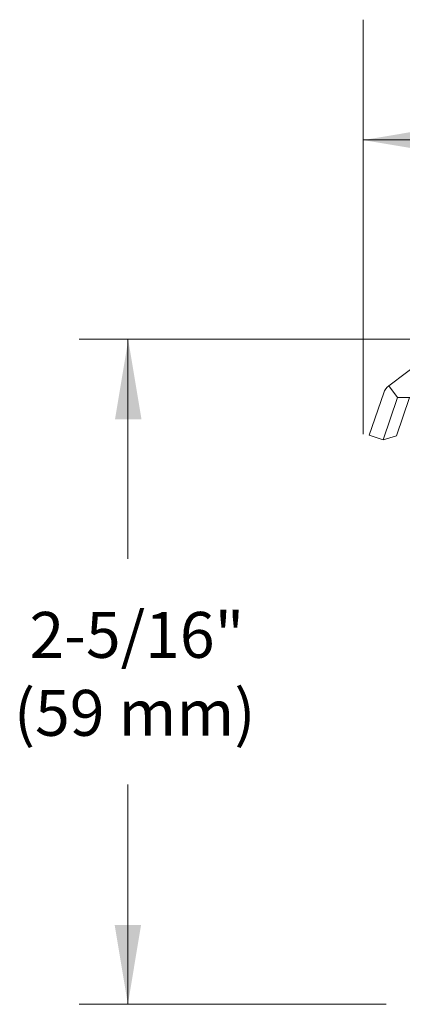
# Model space of a CAD drawing. Extents: x 41 to 224, y -17 to 26.
# Drawn here: x 42 to 45, y 2 to 9 of the extents above; entities that cross this region are included whole.
import ezdxf
from ezdxf.enums import TextEntityAlignment as Align

# ---------------------------------------------------------------- set-up
doc = ezdxf.new("R2010")
doc.units = 0
doc.header["$MEASUREMENT"] = 0
doc.layers.get('0').update_dxf_attribs({"linetype": 'CONTINUOUS'})
doc.layers.add('3', color=3, linetype='CONTINUOUS')
doc.styles.add('ROMAND', font='romand', dxfattribs={"height": 0.25})

msp = doc.modelspace()

# ---------------------------------------------------------------- linework, layer by layer
at = {"color": 7, "lineweight": 20}
for p, q in [((45.169, 6.5104), (44.8574, 6.2756)), ((44.9176, 6.1957), (44.8574, 6.2756)), ((44.823, 6.2283), (44.7237, 5.9399)), ((44.9176, 6.1957), (44.8183, 5.9074)), ((44.9989, 6.1957), (44.9093, 5.9354)), ((44.9176, 6.1957), (45.0832, 6.1957)), ((44.8183, 5.9074), (44.7237, 5.9399))]:
    msp.add_line(p, q, dxfattribs=at)
msp.add_arc((44.9176, 6.1957), 0.1, 127, 161, dxfattribs=at)
at = {"layer": '3', "color": 7, "lineweight": 20}
for p, q in [((44.6825, 8.7682), (44.6825, 5.9477)), ((44.6825, 7.9494), (47.7526, 7.9494)), ((45.2186, 6.594), (42.7469, 6.594)), ((43.0794, 5.0975), (43.0794, 6.5926)), ((44.8183, 5.9074), (44.9093, 5.9354)), ((43.0794, 2.0658), (43.0794, 3.5609)), ((44.8384, 2.0655), (42.7469, 2.0655))]:
    msp.add_line(p, q, dxfattribs=at)
for points in [[(45.2226, 7.8588), (45.2226, 8.0388), (44.6826, 7.9488)], [(43.1719, 6.0484), (42.9919, 6.0484), (43.0819, 6.5884)], [(43.1694, 2.606), (42.9894, 2.606), (43.0794, 2.066)]]:
    msp.add_solid(points, dxfattribs=at)

# ---------------------------------------------------------------- texts
at = {"layer": '3', "color": 7, "lineweight": 20, "style": 'ROMAND'}
for s, p in [('2-5/16"', (43.1407, 4.4241)), ('(59 mm)', (43.1259, 3.8934))]:
    msp.add_text(s, height=0.31243, dxfattribs=at).set_placement(p, align=Align.CENTER)

doc.saveas('drawing.dxf')
